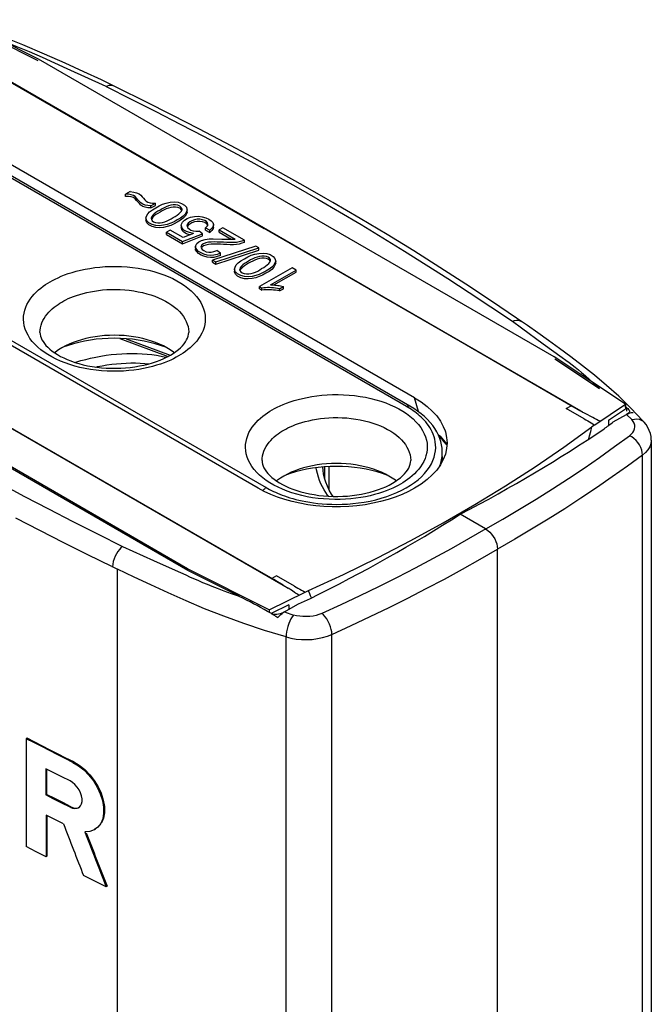
# Model space of a CAD drawing. Units: millimetres. Extents: x -16.2 to 16.3, y -41.7 to 20.9.
# Drawn here: x -2.9 to 16.3, y -9.1 to 20.7 of the extents above; entities that cross this region are included whole.
import ezdxf

# ---------------------------------------------------------------- set-up
doc = ezdxf.new("R2010")
doc.units = ezdxf.units.MM
doc.header["$LTSCALE"] = 16.335
doc.layers.get('0').update_dxf_attribs({"linetype": 'CONTINUOUS'})
for name, color, linetype in [('ASSI', 7, 'CONTINUOUS'), ('DRAFT', 7, 'CONTINUOUS'), ('RACCORDO', 7, 'CONTINUOUS')]:
    doc.layers.add(name, color=color, linetype=linetype)

msp = doc.modelspace()

# ---------------------------------------------------------------- linework, layer by layer
at = {"color": 7, "linetype": 'CONTINUOUS'}
for p, q in [((-2.294, 19.528), (-4.677, 20.724)), ((-3.811, 20.241), (-2.314, 19.489)), ((13.312, 10.517), (-2.294, 19.528)), ((9.09, 9.283), (-4.345, 17.04)), ((0.484, 15.524), (0.341, 15.442)), ((0.341, 15.376), (0.341, 15.442)), ((1.111, 15.091), (1.248, 15.171)), ((1.111, 15.026), (1.248, 15.105)), ((1.111, 15.026), (1.111, 15.091)), ((1.248, 15.105), (1.248, 15.171)), ((2.041, 14.954), (2.019, 14.99)), ((2.208, 14.904), (2.208, 14.969)), ((0.957, 14.72), (0.957, 14.654)), ((2.349, 14.64), (2.286, 14.607)), ((4.352, 6.547), (-9.083, 14.304)), ((1.692, 14.358), (1.576, 14.291)), ((2.084, 14.132), (1.692, 14.358)), ((2.027, 14.501), (2.027, 14.436)), ((2.24, 14.503), (2.21, 14.459)), ((2.666, 14.247), (2.569, 14.322)), ((2.76, 14.357), (2.76, 14.422)), ((2.76, 14.422), (2.896, 14.354)), ((2.76, 14.357), (2.896, 14.289)), ((2.825, 14.496), (2.82, 14.513)), ((2.896, 14.289), (2.896, 14.354)), ((3, 14.45), (3, 14.516)), ((3.286, 14.428), (3.17, 14.361)), ((3.17, 14.296), (3.17, 14.361)), ((3.17, 14.361), (3.654, 14.082)), ((3.939, 14.051), (3.286, 14.428)), ((1.576, 14.226), (1.576, 14.291)), ((1.576, 14.291), (2.065, 14.009)), ((1.576, 14.226), (2.065, 13.944)), ((2.065, 14.009), (2.666, 14.247)), ((2.065, 13.944), (2.666, 14.182)), ((2.065, 13.944), (2.065, 14.009)), ((2.402, 14.255), (2.084, 14.132)), ((2.666, 14.182), (2.666, 14.247)), ((3.17, 14.296), (3.541, 14.082)), ((3.939, 13.986), (3.939, 14.051)), ((2.459, 13.858), (2.459, 13.793)), ((2.652, 13.843), (2.637, 13.811)), ((4.28, 13.873), (2.975, 13.45)), ((3.073, 13.394), (4.378, 13.817)), ((3.073, 13.329), (4.378, 13.752)), ((3.21, 13.658), (3.099, 13.737)), ((4.378, 13.817), (4.28, 13.873)), ((4.378, 13.752), (4.378, 13.817)), ((2.975, 13.385), (2.975, 13.45)), ((2.975, 13.45), (3.073, 13.394)), ((3.21, 13.593), (3.21, 13.658)), ((4.721, 13.407), (4.699, 13.443)), ((4.888, 13.357), (4.888, 13.422)), ((2.214, 4.109), (-13.392, 13.12)), ((2.975, 13.385), (3.073, 13.329)), ((3.073, 13.329), (3.073, 13.394)), ((3.636, 13.173), (3.636, 13.107)), ((5.38, 13.219), (4.39, 12.648)), ((4.73, 12.704), (5.501, 13.149)), ((5.501, 13.149), (5.38, 13.219)), ((5.501, 13.084), (5.501, 13.149)), ((2.231, 4.052), (-13.326, 13.034)), ((4.832, 12.697), (5.501, 13.084)), ((4.39, 12.582), (4.39, 12.648)), ((4.39, 12.648), (4.468, 12.602)), ((4.39, 12.582), (4.468, 12.537)), ((4.468, 12.537), (4.468, 12.602)), ((5.001, 12.581), (5.118, 12.648)), ((5.001, 12.515), (5.118, 12.583)), ((5.001, 12.515), (5.001, 12.581)), ((5.118, 12.583), (5.118, 12.648)), ((-1.479, 10.852), (-1.588, 10.793)), ((12.983, 10.918), (13.556, 10.5)), ((15.465, 9.087), (13.312, 10.517)), ((13.332, 10.462), (14.68, 9.568)), ((13.556, 10.5), (13.663, 10.421)), ((15.635, 8.97), (15.266, 9.328)), ((14.54, 8.463), (15.465, 9.087)), ((14.956, 8.601), (15.465, 8.944)), ((15.454, 9.026), (15.514, 8.98)), ((15.465, 9.087), (15.465, 8.944)), ((15.997, 8.586), (15.635, 8.97)), ((15.098, 8.552), (15.5, 8.78)), ((15.533, 8.798), (15.5, 8.78)), ((15.67, 8.836), (15.698, 8.836)), ((14.419, 8.265), (14.453, 8.404)), ((14.535, 8.459), (14.453, 8.404)), ((14.956, 8.601), (14.956, 8.445)), ((16.034, 8.544), (15.997, 8.586)), ((14.361, 8.038), (14.384, 8.127)), ((14.384, 8.127), (14.419, 8.265)), ((16.251, 8.001), (16.251, -18.943)), ((14.117, 6.242), (13.63, 5.925)), ((11.236, 5.318), (10.469, 5.761)), ((13.63, 5.925), (13.134, 5.612)), ((13.134, 5.612), (12.63, 5.304)), ((12.63, 5.304), (12.118, 5)), ((0.251, 4.787), (1.189, 4.363)), ((12.118, 5), (11.598, 4.701)), ((11.598, -22.294), (11.598, 4.701)), ((1.189, 4.363), (1.847, 4.065)), ((1.847, 4.065), (2.162, 3.921)), ((2.162, 3.921), (2.3, 3.859)), ((2.214, 4.109), (2.214, 4.062)), ((4.69, 2.866), (2.214, 4.109)), ((3.781, 3.275), (2.231, 4.052)), ((4.69, 2.866), (5.772, 3.4)), ((5.778, 3.403), (5.874, 3.451)), ((5.941, 3.291), (5.914, 3.355)), ((5.967, 3.229), (5.941, 3.291)), ((5.286, 3.017), (4.753, 2.754)), ((5.15, 2.804), (5.552, 3.04)), ((5.286, 3.017), (5.286, 2.884)), ((3.315, 2.67), (2.735, 2.9)), ((4.69, 2.866), (4.69, 2.789)), ((4.78, 2.74), (4.741, 2.76)), ((4.743, 2.759), (4.818, 2.714)), ((4.823, 2.727), (4.78, 2.74)), ((4.818, 2.714), (4.886, 2.672)), ((4.886, 2.672), (4.952, 2.631)), ((5.198, 2.044), (4.546, 2.24)), ((-2.637, -1.019), (-2.662, -1.033)), ((-2.662, -1.033), (-2.662, -4.299)), ((-1.227, -1.736), (-1.253, -1.75)), ((-2.072, -1.941), (-2.072, -2.735)), ((-1.828, -2.065), (-2.072, -1.941)), ((-2.047, -1.953), (-2.047, -2.721)), ((-1.583, -2.189), (-1.828, -2.065)), ((-1.338, -2.312), (-1.583, -2.189)), ((-2.047, -2.721), (-2.072, -2.735)), ((-1.828, -2.86), (-2.072, -2.735)), ((-1.803, -2.845), (-2.047, -2.721)), ((-1.583, -2.983), (-1.828, -2.86)), ((-1.558, -2.969), (-1.803, -2.845)), ((-1.313, -3.093), (-1.558, -2.969)), ((-1.338, -3.107), (-1.583, -2.983)), ((-1.313, -3.093), (-1.338, -3.107)), ((-1.801, -3.478), (-2.063, -3.344)), ((-2.063, -3.344), (-2.063, -4.607)), ((-2.039, -3.357), (-2.039, -4.592)), ((-1.538, -3.611), (-1.801, -3.478)), ((-0.569, -3.772), (-0.594, -3.787)), ((-2.363, -4.453), (-2.662, -4.299)), ((-2.063, -4.607), (-2.363, -4.453)), ((-2.039, -4.592), (-2.063, -4.607)), ((-0.586, -5.347), (-0.93, -5.177)), ((-0.241, -5.515), (-0.586, -5.347)), ((-0.216, -5.501), (-0.241, -5.515))]:
    msp.add_line(p, q, dxfattribs=at)
at = {"color": 250, "linetype": 'CONTINUOUS'}
for p, q in [((14.117, 8.88), (-4.755, 19.776)), ((-2.176, 19.582), (-2.562, 19.751)), ((-1.422, 19.235), (-2.176, 19.582)), ((-3.904, 19.28), (4.533, 14.409)), ((-0.244, 18.702), (-1.422, 19.235)), ((-0.244, 18.702), (0.513, 18.323)), ((-2.185, 18.287), (-2.181, 18.29)), ((1.35, 16.246), (1.355, 16.248)), ((6.158, 15.295), (6.815, 14.913)), ((-13.977, 14.631), (5.113, 3.609)), ((4.533, 14.409), (4.537, 14.411)), ((7.714, 12.571), (7.719, 12.574)), ((13.878, 9.012), (10.463, 10.984)), ((11.25, 10.53), (11.254, 10.532)), ((9.202, 8.863), (9.09, 9.283)), ((3.911, 4.307), (-4.526, 9.178)), ((13.679, 8.96), (13.824, 9.043)), ((14.218, 8.649), (13.679, 8.96)), ((13.824, 9.043), (13.829, 9.046)), ((13.986, 8.951), (13.878, 9.012)), ((14.093, 8.891), (13.986, 8.951)), ((15.514, 8.874), (15.514, 8.98)), ((14.179, 8.843), (14.093, 8.891)), ((14.147, 8.861), (14.142, 8.864)), ((14.181, 8.842), (14.179, 8.843)), ((14.423, 8.712), (14.305, 8.775)), ((15.502, 8.781), (15.666, 8.621)), ((15.706, 8.568), (15.666, 8.621)), ((16.003, 8.575), (16.035, 8.545)), ((15.659, 8.099), (15.59, 8.136)), ((15.726, 8.051), (15.659, 8.099)), ((15.984, -19.398), (15.984, 7.549)), ((-1.344, 7.341), (-1.347, 7.339)), ((-3.425, 6.674), (-2.712, 6.297)), ((13.257, 6.526), (13.741, 6.839)), ((-2.712, 6.297), (-1.987, 5.92)), ((11.759, 5.61), (12.267, 5.911)), ((11.244, 5.313), (11.759, 5.61)), ((-0.506, 5.165), (0.251, 4.787)), ((2.192, 5.3), (2.188, 5.298)), ((0.156, 4.693), (0.109, 4.633)), ((-0.072, 4.178), (-0.023, 4.155)), ((4.826, 3.779), (3.911, 4.307)), ((-0.023, 4.155), (0.102, 4.098)), ((0.102, -24.152), (0.102, 4.098)), ((4.911, 3.897), (4.767, 3.814)), ((5.45, 3.586), (4.911, 3.897)), ((4.767, 3.814), (4.762, 3.811)), ((4.942, 3.711), (4.826, 3.779)), ((5.113, 3.609), (5.115, 3.607)), ((5.115, 3.607), (5.128, 3.599)), ((5.128, 3.599), (5.142, 3.592)), ((5.208, 3.551), (5.26, 3.519)), ((5.39, 3.436), (5.26, 3.519)), ((5.148, 2.803), (5.427, 2.709)), ((5.347, 2.597), (5.311, 2.527)), ((6.584, -24.826), (6.584, 2.121)), ((5.198, -24.896), (5.198, 2.046))]:
    msp.add_line(p, q, dxfattribs=at)
at = {"color": 7, "linetype": 'CONTINUOUS'}
for points in [[(-2.106, 19.685), (-2.768, 19.968), (-3.479, 20.25), (-4.237, 20.526), (-4.37, 20.57)], [(0.115, 18.655), (-0.388, 18.9), (-0.919, 19.15), (-1.49, 19.411), (-2.106, 19.685)], [(6.405, 15.318), (5.721, 15.71), (4.943, 16.145), (4.158, 16.576), (3.365, 17.002), (2.564, 17.423), (1.756, 17.839), (0.939, 18.249), (0.115, 18.655)], [(0.484, 15.524), (0.588, 15.51), (0.677, 15.488), (0.751, 15.458), (0.805, 15.416), (0.843, 15.368), (0.882, 15.321), (0.924, 15.277), (0.966, 15.235), (1.018, 15.202), (1.084, 15.182), (1.161, 15.172), (1.248, 15.171)], [(1.111, 15.091), (1.02, 15.098), (0.939, 15.115), (0.868, 15.141), (0.809, 15.179), (0.761, 15.227), (0.715, 15.275), (0.674, 15.322), (0.636, 15.369), (0.584, 15.406), (0.516, 15.428), (0.435, 15.44), (0.341, 15.442)], [(1.111, 15.026), (1.02, 15.033), (0.939, 15.049), (0.868, 15.075), (0.809, 15.114), (0.761, 15.162), (0.715, 15.21), (0.674, 15.257), (0.635, 15.304), (0.584, 15.341), (0.516, 15.363), (0.435, 15.375), (0.341, 15.376)], [(1.258, 15.033), (1.359, 15.094), (1.464, 15.142), (1.575, 15.176), (1.696, 15.199), (1.823, 15.208), (1.936, 15.198), (2.038, 15.162), (2.127, 15.108), (2.185, 15.047), (2.201, 14.982), (2.208, 14.966)], [(12.318, 11.595), (12.174, 11.693), (11.411, 12.209), (10.638, 12.72), (9.854, 13.226), (9.06, 13.726), (8.256, 14.221), (7.442, 14.711), (6.618, 15.195), (6.405, 15.318)], [(0.957, 14.723), (0.977, 14.778), (1.013, 14.849), (1.071, 14.914), (1.153, 14.975), (1.258, 15.033)], [(1.387, 14.964), (1.32, 14.928), (1.262, 14.89), (1.212, 14.851), (1.168, 14.809), (1.132, 14.766), (1.115, 14.724), (1.115, 14.716)], [(1.387, 14.899), (1.32, 14.863), (1.262, 14.825), (1.212, 14.785), (1.168, 14.744)], [(2.051, 14.986), (2.044, 15.014), (2.019, 15.055), (1.981, 15.086), (1.925, 15.107), (1.855, 15.118), (1.783, 15.119), (1.714, 15.108), (1.644, 15.087), (1.575, 15.061), (1.51, 15.033), (1.447, 15.001), (1.387, 14.964)], [(2.019, 14.99), (1.981, 15.021), (1.925, 15.041), (1.855, 15.053), (1.784, 15.054), (1.714, 15.043), (1.644, 15.021), (1.575, 14.996), (1.51, 14.968), (1.447, 14.936), (1.387, 14.899)], [(1.78, 14.737), (1.844, 14.773), (1.901, 14.81), (1.95, 14.849), (1.995, 14.89), (2.032, 14.932), (2.05, 14.973), (2.051, 14.986)], [(2.208, 14.966), (2.185, 14.912), (2.147, 14.844), (2.088, 14.781), (2.007, 14.722), (1.903, 14.665)], [(2.208, 14.9), (2.185, 14.846), (2.147, 14.778), (2.088, 14.716), (2.007, 14.656), (1.903, 14.6)], [(1.903, 14.665), (1.809, 14.608), (1.709, 14.562), (1.604, 14.528), (1.489, 14.504), (1.37, 14.491), (1.259, 14.497), (1.151, 14.528), (1.051, 14.578), (0.985, 14.637), (0.964, 14.703), (0.957, 14.723)], [(1.903, 14.6), (1.809, 14.542), (1.709, 14.497), (1.604, 14.463), (1.489, 14.438), (1.37, 14.425), (1.258, 14.431), (1.151, 14.463), (1.051, 14.513), (0.985, 14.572), (0.964, 14.638), (0.957, 14.657)], [(1.115, 14.716), (1.123, 14.683), (1.151, 14.642), (1.191, 14.611), (1.248, 14.592), (1.318, 14.581), (1.389, 14.581), (1.459, 14.59), (1.531, 14.61), (1.599, 14.634), (1.663, 14.663), (1.723, 14.697), (1.78, 14.737)], [(1.168, 14.744), (1.132, 14.701), (1.124, 14.681)], [(2.027, 14.5), (2.032, 14.539), (2.066, 14.6), (2.127, 14.66), (2.207, 14.709), (2.31, 14.744), (2.431, 14.769), (2.549, 14.776), (2.663, 14.762), (2.774, 14.731), (2.864, 14.691), (2.931, 14.642), (2.979, 14.585), (2.999, 14.526), (3, 14.515)], [(2.286, 14.607), (2.24, 14.568), (2.21, 14.524), (2.201, 14.491)], [(2.834, 14.535), (2.82, 14.578), (2.787, 14.617), (2.738, 14.648), (2.671, 14.67), (2.589, 14.683), (2.508, 14.684), (2.428, 14.669), (2.349, 14.64)], [(2.82, 14.513), (2.786, 14.552), (2.738, 14.583), (2.671, 14.604), (2.589, 14.618), (2.507, 14.619), (2.428, 14.603), (2.349, 14.575)], [(2.402, 14.255), (2.281, 14.28), (2.183, 14.314), (2.109, 14.357), (2.058, 14.412), (2.031, 14.476), (2.027, 14.5)], [(2.292, 14.212), (2.281, 14.215), (2.183, 14.249), (2.109, 14.292), (2.058, 14.347), (2.031, 14.411), (2.027, 14.434)], [(2.201, 14.491), (2.202, 14.481), (2.221, 14.436), (2.263, 14.391), (2.32, 14.356), (2.388, 14.335), (2.471, 14.324), (2.569, 14.322)], [(2.349, 14.575), (2.286, 14.541), (2.24, 14.503)], [(2.76, 14.422), (2.804, 14.462), (2.828, 14.501), (2.834, 14.535)], [(3, 14.515), (2.991, 14.47), (2.957, 14.412), (2.896, 14.354)], [(3, 14.449), (2.991, 14.404), (2.957, 14.347), (2.896, 14.289)], [(2.459, 13.859), (2.467, 13.89), (2.5, 13.953), (2.557, 14.005), (2.643, 14.043), (2.754, 14.071), (2.872, 14.089), (2.996, 14.093), (3.259, 14.084)], [(3.939, 14.051), (3.864, 14.023), (3.783, 14.001), (3.697, 13.986), (3.604, 13.98), (3.505, 13.981), (3.406, 13.984), (3.309, 13.987), (3.212, 13.993), (3.117, 13.996), (3.023, 13.997), (2.931, 13.996), (2.847, 13.987), (2.769, 13.968), (2.699, 13.942), (2.652, 13.909), (2.632, 13.866), (2.623, 13.842)], [(3.259, 14.084), (3.39, 14.083), (3.654, 14.082)], [(3.21, 13.658), (3.111, 13.62), (3.012, 13.597), (2.914, 13.591), (2.813, 13.602), (2.713, 13.629), (2.627, 13.666), (2.553, 13.713), (2.494, 13.77), (2.463, 13.829), (2.459, 13.859)], [(3.21, 13.593), (3.111, 13.554), (3.012, 13.532), (2.914, 13.526), (2.813, 13.537), (2.713, 13.564), (2.627, 13.601), (2.553, 13.648), (2.494, 13.705), (2.463, 13.764), (2.459, 13.794)], [(2.623, 13.842), (2.634, 13.816), (2.658, 13.772), (2.709, 13.735), (2.781, 13.703), (2.858, 13.686), (2.933, 13.688), (3.014, 13.705), (3.099, 13.737)], [(3.939, 13.986), (3.864, 13.958), (3.783, 13.936), (3.697, 13.921), (3.604, 13.915), (3.505, 13.916), (3.407, 13.918), (3.309, 13.922), (3.212, 13.927), (3.117, 13.93), (3.023, 13.932), (2.931, 13.93), (2.847, 13.922), (2.769, 13.903), (2.699, 13.876), (2.652, 13.843)], [(3.636, 13.176), (3.656, 13.231), (3.693, 13.302), (3.75, 13.367), (3.832, 13.428), (3.937, 13.486)], [(4.066, 13.417), (3.999, 13.381), (3.941, 13.343), (3.892, 13.304), (3.847, 13.262), (3.811, 13.219), (3.795, 13.177), (3.794, 13.169)], [(3.937, 13.486), (4.038, 13.547), (4.144, 13.595), (4.254, 13.629), (4.376, 13.652), (4.502, 13.661), (4.616, 13.651), (4.717, 13.615), (4.807, 13.561), (4.864, 13.5), (4.88, 13.435), (4.888, 13.419)], [(4.73, 13.439), (4.723, 13.467), (4.699, 13.508), (4.66, 13.539), (4.604, 13.56), (4.534, 13.571), (4.463, 13.572), (4.393, 13.561), (4.323, 13.54), (4.255, 13.514), (4.19, 13.486), (4.127, 13.454), (4.066, 13.417)], [(4.699, 13.443), (4.66, 13.474), (4.604, 13.494), (4.534, 13.506), (4.463, 13.507), (4.394, 13.496), (4.323, 13.474), (4.255, 13.449), (4.19, 13.421), (4.127, 13.389), (4.066, 13.352)], [(4.459, 13.19), (4.524, 13.226), (4.58, 13.263), (4.629, 13.302), (4.674, 13.343), (4.711, 13.385), (4.729, 13.426), (4.73, 13.439)], [(4.888, 13.419), (4.864, 13.365), (4.826, 13.297), (4.768, 13.234), (4.686, 13.175), (4.583, 13.118)], [(4.583, 13.118), (4.488, 13.061), (4.388, 13.015), (4.283, 12.981), (4.169, 12.957), (4.049, 12.944), (3.938, 12.95), (3.83, 12.981), (3.73, 13.031), (3.664, 13.09), (3.643, 13.156), (3.636, 13.176)], [(4.583, 13.053), (4.488, 12.995), (4.388, 12.95), (4.283, 12.916), (4.169, 12.891), (4.049, 12.878), (3.938, 12.884), (3.83, 12.916), (3.73, 12.966), (3.664, 13.025), (3.643, 13.091), (3.636, 13.111)], [(3.794, 13.169), (3.803, 13.136), (3.83, 13.095), (3.871, 13.064), (3.927, 13.045), (3.997, 13.035), (4.068, 13.034), (4.139, 13.043), (4.21, 13.063), (4.278, 13.087), (4.342, 13.116), (4.402, 13.15), (4.459, 13.19)], [(3.847, 13.197), (3.811, 13.154), (3.803, 13.134)], [(4.066, 13.352), (3.999, 13.316), (3.941, 13.278), (3.892, 13.238), (3.847, 13.197)], [(4.888, 13.353), (4.864, 13.299), (4.826, 13.231), (4.768, 13.169), (4.686, 13.109), (4.583, 13.053)], [(5.001, 12.581), (4.94, 12.592), (4.879, 12.601), (4.818, 12.609), (4.757, 12.614), (4.697, 12.617), (4.638, 12.618), (4.58, 12.615), (4.523, 12.61), (4.468, 12.602)], [(5.001, 12.515), (4.94, 12.527), (4.879, 12.536), (4.818, 12.543), (4.757, 12.549), (4.697, 12.552), (4.638, 12.552), (4.58, 12.55), (4.523, 12.545), (4.468, 12.537)], [(4.73, 12.704), (4.773, 12.702), (4.816, 12.699), (4.859, 12.695), (4.902, 12.69), (4.945, 12.683), (4.989, 12.676), (5.032, 12.668), (5.075, 12.658), (5.118, 12.648)], [(12.053, 11.601), (12.322, 11.403), (12.983, 10.918)], [(13.816, 10.52), (13.474, 10.775), (13.141, 11.017), (12.817, 11.249), (12.503, 11.468), (12.323, 11.591)], [(0.369, 11.069), (0.186, 11.08), (0.003, 11.083), (-0.18, 11.08), (-0.362, 11.069), (-0.543, 11.052), (-0.721, 11.028), (-0.897, 10.997), (-1.068, 10.96), (-1.235, 10.917), (-1.397, 10.867), (-1.552, 10.811)], [(1.594, 10.793), (1.487, 10.851), (1.373, 10.906), (1.253, 10.955), (1.129, 11), (0.998, 11.04), (0.864, 11.075), (0.727, 11.105), (0.585, 11.13), (0.442, 11.149), (0.297, 11.163), (0.15, 11.171), (0.003, 11.174), (-0.144, 11.171), (-0.291, 11.163), (-0.436, 11.149), (-0.579, 11.13), (-0.72, 11.105), (-0.858, 11.075), (-0.992, 11.04), (-1.122, 11), (-1.247, 10.955), (-1.366, 10.906), (-1.479, 10.852)], [(1.573, 10.805), (1.559, 10.811), (1.404, 10.867), (1.241, 10.917), (1.075, 10.96), (0.904, 10.997), (0.728, 11.028), (0.55, 11.052), (0.369, 11.069)], [(-1.588, 10.793), (-1.689, 10.731), (-1.782, 10.665), (-1.807, 10.645)], [(1.813, 10.646), (1.788, 10.666), (1.695, 10.732), (1.594, 10.793)], [(15.266, 9.328), (14.897, 9.657), (14.532, 9.963), (14.169, 10.25), (13.816, 10.52)], [(13.663, 10.421), (13.762, 10.347), (13.852, 10.279), (13.946, 10.206), (14.043, 10.128), (14.143, 10.045), (14.256, 9.948), (14.384, 9.835)], [(14.384, 9.835), (14.526, 9.708), (14.68, 9.568)], [(9.09, 9.283), (9.289, 9.156), (9.467, 9.023), (9.622, 8.882), (9.757, 8.733), (9.869, 8.576), (9.957, 8.415), (10.01, 8.281)], [(15.514, 8.98), (15.543, 8.954), (15.565, 8.929), (15.58, 8.904), (15.587, 8.881), (15.588, 8.874)], [(15.501, 8.781), (15.538, 8.801), (15.573, 8.816), (15.607, 8.827), (15.639, 8.833), (15.67, 8.836)], [(15.588, 8.874), (15.586, 8.861), (15.577, 8.84), (15.559, 8.819), (15.533, 8.798)], [(9.952, 5.497), (10.908, 6.049), (11.836, 6.616), (12.736, 7.197), (13.608, 7.793), (14.453, 8.404)], [(16.251, 8), (16.25, 8.025), (16.242, 8.115), (16.223, 8.206), (16.191, 8.297), (16.148, 8.387), (16.093, 8.472), (16.035, 8.545)], [(10.066, 7.855), (10.048, 7.878), (9.992, 7.943), (9.932, 8.006), (9.867, 8.069), (9.832, 8.1)], [(10.01, 8.281), (10.02, 8.251), (10.058, 8.083), (10.071, 7.915), (10.058, 7.747), (10.019, 7.578), (9.957, 7.414)], [(15.984, 7.549), (15.53, 7.216), (15.068, 6.887), (14.597, 6.562), (14.117, 6.242)], [(9.957, 7.414), (9.869, 7.254), (9.756, 7.097), (9.622, 6.948), (9.466, 6.807), (9.289, 6.673), (9.09, 6.547)], [(9.09, 6.547), (8.904, 6.448), (8.708, 6.358), (8.503, 6.277), (8.286, 6.205), (8.059, 6.142), (7.827, 6.089), (7.588, 6.047), (7.343, 6.014), (7.096, 5.993), (6.847, 5.982), (6.596, 5.982), (6.346, 5.993), (6.099, 6.014), (5.854, 6.047), (5.616, 6.089), (5.383, 6.142), (5.157, 6.205), (4.94, 6.277), (4.734, 6.358), (4.538, 6.448), (4.352, 6.547)], [(5.874, 3.451), (6.932, 3.938), (7.964, 4.442), (8.97, 4.961), (9.952, 5.497)], [(11.236, 5.318), (11.303, 5.271), (11.364, 5.218), (11.419, 5.157), (11.469, 5.088), (11.513, 5.013), (11.548, 4.936), (11.574, 4.859), (11.59, 4.781), (11.598, 4.701)], [(6.584, 2.121), (7.169, 2.389), (7.748, 2.661), (8.32, 2.938), (8.884, 3.22), (9.442, 3.507), (9.992, 3.798), (10.535, 4.095), (11.07, 4.396), (11.598, 4.701)], [(2.735, 2.9), (2.176, 3.138), (1.636, 3.378), (1.111, 3.618), (0.6, 3.858), (0.103, 4.098)], [(2.3, 3.859), (2.427, 3.803), (2.546, 3.75), (2.672, 3.697), (2.808, 3.641), (2.952, 3.583)], [(2.952, 3.583), (3.119, 3.519), (3.316, 3.445), (3.536, 3.363), (3.781, 3.275)], [(5.914, 3.355), (5.887, 3.419), (5.874, 3.451)], [(4.535, 2.878), (4.43, 2.936), (4.325, 2.993), (4.218, 3.05), (4.111, 3.107), (4.003, 3.162), (3.894, 3.218), (3.784, 3.273)], [(4.741, 2.76), (4.638, 2.819), (4.535, 2.878)], [(5.15, 2.804), (5.11, 2.78), (5.066, 2.76), (5.019, 2.744), (4.969, 2.731), (4.919, 2.722), (4.869, 2.72), (4.823, 2.727)], [(4.952, 2.631), (4.981, 2.665), (5.011, 2.697), (5.043, 2.727), (5.076, 2.755), (5.111, 2.781), (5.148, 2.803)], [(4.546, 2.24), (3.918, 2.449), (3.315, 2.67)], [(-1.253, -1.75), (-1.489, -1.632), (-1.725, -1.513), (-1.961, -1.393), (-2.195, -1.273), (-2.429, -1.153), (-2.662, -1.033)], [(-1.227, -1.736), (-1.463, -1.618), (-1.699, -1.499), (-1.935, -1.379), (-2.169, -1.26), (-2.403, -1.139), (-2.637, -1.019)], [(-1.253, -1.75), (-1.083, -1.851), (-0.92, -1.981), (-0.768, -2.137), (-0.632, -2.313), (-0.516, -2.503), (-0.423, -2.702), (-0.359, -2.904), (-0.324, -3.102), (-0.321, -3.288), (-0.35, -3.455), (-0.409, -3.598), (-0.496, -3.712), (-0.593, -3.786)], [(-1.227, -1.736), (-1.058, -1.837), (-0.895, -1.967), (-0.743, -2.123), (-0.607, -2.299), (-0.491, -2.488), (-0.399, -2.687), (-0.334, -2.89), (-0.299, -3.088), (-0.296, -3.274), (-0.325, -3.44), (-0.385, -3.584)], [(-1.077, -3.121), (-1.064, -3.112), (-1.018, -3.067), (-0.987, -3.007), (-0.971, -2.934), (-0.971, -2.851), (-0.987, -2.762), (-1.018, -2.67), (-1.064, -2.58), (-1.121, -2.496), (-1.188, -2.421), (-1.261, -2.359), (-1.338, -2.312)], [(-1.338, -3.107), (-1.261, -3.136), (-1.188, -3.147), (-1.121, -3.139), (-1.077, -3.121)], [(-1.313, -3.093), (-1.235, -3.122), (-1.162, -3.133), (-1.095, -3.124), (-1.078, -3.117)], [(-0.593, -3.786), (-0.608, -3.795), (-0.741, -3.842), (-0.892, -3.854)]]:
    msp.add_lwpolyline(points, dxfattribs=at)
at = {"color": 250, "linetype": 'CONTINUOUS'}
for points in [[(-2.562, 19.751), (-2.966, 19.918), (-3.383, 20.081)], [(-0.246, 18.701), (-0.2, 18.726), (-0.153, 18.742), (-0.106, 18.747), (-0.062, 18.74), (-0.045, 18.733)], [(0.513, 18.323), (1.259, 17.944), (1.994, 17.566), (2.718, 17.188), (3.432, 16.811), (4.133, 16.432), (4.82, 16.054), (5.496, 15.675), (6.158, 15.295)], [(6.815, 14.913), (7.472, 14.523), (8.127, 14.126), (8.781, 13.722), (9.435, 13.31), (10.089, 12.892), (10.743, 12.468), (11.398, 12.038), (12.053, 11.601)], [(10.463, 10.984), (6.654, 13.184), (4.533, 14.409)], [(12.052, 11.6), (12.111, 11.62), (12.169, 11.63), (12.226, 11.629), (12.279, 11.615), (12.318, 11.595)], [(14.136, 8.867), (14.131, 8.87), (14.126, 8.873), (14.121, 8.876), (14.117, 8.88)], [(14.305, 8.775), (14.212, 8.825), (14.181, 8.842)], [(14.218, 8.649), (14.272, 8.618), (14.326, 8.587), (14.379, 8.556), (14.432, 8.524), (14.484, 8.492), (14.535, 8.459)], [(14.7, 8.571), (14.645, 8.598), (14.59, 8.626), (14.535, 8.654), (14.479, 8.683), (14.423, 8.712)], [(15.665, 8.621), (15.742, 8.638), (15.816, 8.641)], [(15.816, 8.641), (15.885, 8.632), (15.948, 8.61), (16.003, 8.575)], [(15.59, 8.134), (15.646, 8.182), (15.69, 8.231), (15.722, 8.284), (15.743, 8.341), (15.753, 8.401), (15.75, 8.459), (15.734, 8.514), (15.706, 8.568)], [(9.8, 8.174), (9.861, 8.121), (10.068, 7.879)], [(13.741, 6.839), (14.216, 7.157), (14.682, 7.479), (15.14, 7.805), (15.59, 8.134)], [(15.933, 7.778), (15.894, 7.854), (15.845, 7.927), (15.788, 7.993), (15.726, 8.051)], [(15.984, 7.549), (15.979, 7.623), (15.962, 7.7), (15.933, 7.778)], [(16.251, 8), (16.25, 7.983), (16.236, 7.889), (16.202, 7.798), (16.148, 7.71), (16.075, 7.627), (15.984, 7.549)], [(12.267, 5.911), (12.766, 6.216), (13.257, 6.526)], [(-1.987, 5.92), (-1.252, 5.542), (-0.506, 5.165)], [(-0.072, 4.178), (-0.803, 4.535), (-1.53, 4.897), (-2.255, 5.265), (-2.977, 5.639)], [(11.244, 5.313), (10.722, 5.011), (10.191, 4.713), (9.654, 4.419), (9.109, 4.13), (8.556, 3.846)], [(0.253, 4.787), (0.204, 4.745), (0.156, 4.693)], [(0.109, 4.633), (0.065, 4.563), (0.025, 4.487), (-0.007, 4.407), (-0.031, 4.326), (-0.046, 4.245), (-0.052, 4.168)], [(5.113, 3.609), (5.056, 3.643), (4.942, 3.711)], [(5.142, 3.592), (5.156, 3.583), (5.163, 3.579), (5.17, 3.575), (5.177, 3.57), (5.208, 3.551)], [(5.45, 3.586), (5.503, 3.555), (5.557, 3.524), (5.611, 3.493), (5.666, 3.463), (5.722, 3.433), (5.778, 3.403)], [(8.556, 3.846), (7.996, 3.566), (7.43, 3.292), (6.857, 3.022), (6.277, 2.757)], [(5.585, 3.308), (5.554, 3.329), (5.522, 3.35), (5.489, 3.372), (5.457, 3.393), (5.39, 3.436)], [(5.426, 2.709), (5.386, 2.658), (5.347, 2.597)], [(6.277, 2.757), (6.194, 2.724), (6.107, 2.698), (6.014, 2.679), (5.915, 2.666), (5.811, 2.66), (5.709, 2.661), (5.612, 2.67), (5.518, 2.686), (5.427, 2.709)], [(6.584, 2.121), (6.579, 2.196), (6.565, 2.275), (6.542, 2.356), (6.511, 2.437), (6.473, 2.516), (6.43, 2.589), (6.381, 2.656), (6.33, 2.713), (6.277, 2.759)], [(5.311, 2.527), (5.278, 2.449), (5.25, 2.366), (5.228, 2.282), (5.211, 2.2), (5.202, 2.121), (5.198, 2.046)], [(5.198, 2.046), (5.348, 2.009), (5.504, 1.982), (5.665, 1.968), (5.827, 1.965), (5.99, 1.973), (6.149, 1.994), (6.303, 2.026), (6.448, 2.068), (6.584, 2.121)]]:
    msp.add_lwpolyline(points, dxfattribs=at)
at = {"color": 7, "linetype": 'CONTINUOUS'}
for centre, major_axis, ratio, start_param, end_param in [((-22.265, 26.331), (48.4, -0.363), 0.572328, -0.823754, -0.693464), ((-23.565, 25.411), (48.4, -0.363), 0.572328, -0.650574, -0.641191), ((-25.183, 24.647), (48.4, 0.369), 0.582403, 5.405701, 5.535991), ((-23.565, 25.411), (48.4, 0.369), 0.582403, -0.929758, -0.920374), ((64.211, 50.663), (-64.742, 201.076), 0.379256, -4.562661, -4.554626), ((64.211, 52.082), (-64.742, 201.077), 0.379254, -4.554129, -4.545588), ((64.211, 52.082), (-64.719, 201.007), 0.379254, -4.553864, -4.545558)]:
    msp.add_ellipse(centre, major_axis=major_axis, ratio=ratio, start_param=start_param, end_param=end_param, dxfattribs=at)
at = {"layer": 'ASSI', "color": 7, "linetype": 'CONTINUOUS'}
for p, q in [((6.503, 6.498), (6.503, 7.199)), ((5.238, 6.973), (5.13, 6.915))]:
    msp.add_line(p, q, dxfattribs=at)
for points in [[(8.29, 6.926), (8.276, 6.932), (8.121, 6.988), (7.959, 7.038), (7.792, 7.082), (7.621, 7.119), (7.445, 7.15), (7.267, 7.174), (7.087, 7.191), (6.904, 7.201), (6.721, 7.205), (6.538, 7.201), (6.355, 7.191), (6.175, 7.174), (5.996, 7.15), (5.821, 7.119), (5.649, 7.082), (5.483, 7.038), (5.321, 6.988), (5.165, 6.932)], [(8.312, 6.915), (8.205, 6.973), (8.09, 7.027), (7.971, 7.076), (7.846, 7.121), (7.716, 7.161), (7.582, 7.196), (7.444, 7.226), (7.303, 7.251), (7.16, 7.27), (7.015, 7.284), (6.868, 7.293), (6.721, 7.295), (6.574, 7.293), (6.427, 7.284), (6.282, 7.27), (6.139, 7.251), (5.997, 7.226), (5.86, 7.196), (5.726, 7.161), (5.596, 7.121), (5.471, 7.076), (5.352, 7.027), (5.238, 6.973)], [(5.13, 6.915), (5.029, 6.852), (4.935, 6.787), (4.911, 6.767)], [(8.531, 6.767), (8.506, 6.787), (8.412, 6.853), (8.312, 6.915)]]:
    msp.add_lwpolyline(points, dxfattribs=at)
at = {"layer": 'DRAFT', "color": 7, "linetype": 'CONTINUOUS'}
msp.add_line((9.933, 7.371), (9.927, 7.655), dxfattribs=at)
at = {"layer": 'RACCORDO', "color": 250, "linetype": 'CONTINUOUS'}
for p, q in [((8.847, 9.02), (-4.588, 16.777)), ((-8.84, 14.322), (4.595, 6.565)), ((0.172, 11.08), (1.629, 10.536)), ((6.374, 6.81), (6.374, 7.192))]:
    msp.add_line(p, q, dxfattribs=at)
at = {"layer": 'RACCORDO', "color": 7, "linetype": 'CONTINUOUS'}
for p, q in [((8.947, 9.03), (-4.488, 16.787)), ((0.359, 11.07), (1.694, 10.571))]:
    msp.add_line(p, q, dxfattribs=at)
at = {"layer": 'RACCORDO', "color": 250, "linetype": 'CONTINUOUS'}
for points in [[(-1.941, 12.794), (-1.869, 12.835), (-1.788, 12.876), (-1.701, 12.917), (-1.606, 12.959), (-1.503, 13), (-1.393, 13.039), (-1.275, 13.077), (-1.151, 13.112), (-1.019, 13.145), (-0.881, 13.174), (-0.736, 13.2), (-0.587, 13.222), (-0.432, 13.239), (-0.273, 13.251), (-0.111, 13.258), (0.054, 13.258), (0.221, 13.254), (0.389, 13.243), (0.555, 13.226), (0.722, 13.204), (0.885, 13.175), (1.044, 13.141), (1.2, 13.101), (1.351, 13.055), (1.496, 13.005), (1.635, 12.949), (1.768, 12.889), (1.894, 12.824), (2.014, 12.754), (2.125, 12.681), (2.229, 12.604), (2.324, 12.523), (2.41, 12.439), (2.488, 12.352), (2.556, 12.261), (2.615, 12.169), (2.663, 12.074), (2.701, 11.978), (2.729, 11.882), (2.746, 11.786), (2.753, 11.689), (2.75, 11.594), (2.738, 11.501), (2.716, 11.41), (2.686, 11.321), (2.648, 11.235), (2.602, 11.152), (2.551, 11.073), (2.495, 10.998), (2.432, 10.927), (2.368, 10.86), (2.3, 10.797), (2.229, 10.739), (2.158, 10.685), (2.088, 10.635), (2.018, 10.59), (1.948, 10.548)], [(1.948, 10.548), (1.875, 10.507), (1.795, 10.466), (1.708, 10.425), (1.612, 10.384), (1.51, 10.343), (1.4, 10.303), (1.282, 10.266), (1.157, 10.23), (1.026, 10.197), (0.888, 10.168), (0.743, 10.142), (0.594, 10.12), (0.439, 10.104), (0.28, 10.091), (0.117, 10.085), (-0.047, 10.084), (-0.215, 10.088), (-0.382, 10.099), (-0.549, 10.116), (-0.715, 10.139), (-0.878, 10.167), (-1.038, 10.201), (-1.194, 10.242), (-1.344, 10.287), (-1.489, 10.338), (-1.629, 10.393), (-1.762, 10.453), (-1.888, 10.518), (-2.007, 10.588), (-2.118, 10.661), (-2.222, 10.738), (-2.317, 10.819), (-2.404, 10.903), (-2.481, 10.991), (-2.55, 11.081), (-2.608, 11.173), (-2.656, 11.268), (-2.694, 11.364), (-2.722, 11.46), (-2.739, 11.557), (-2.746, 11.653), (-2.743, 11.748), (-2.731, 11.841), (-2.709, 11.933), (-2.679, 12.021), (-2.641, 12.107), (-2.595, 12.19), (-2.544, 12.269), (-2.488, 12.344), (-2.426, 12.415), (-2.361, 12.482), (-2.293, 12.545), (-2.223, 12.603), (-2.152, 12.657), (-2.082, 12.707), (-2.012, 12.753), (-1.941, 12.794)], [(-1.588, 12.181), (-1.528, 12.215), (-1.462, 12.249), (-1.391, 12.283), (-1.313, 12.316), (-1.229, 12.35), (-1.139, 12.382), (-1.043, 12.413), (-0.941, 12.442), (-0.833, 12.469), (-0.72, 12.493), (-0.602, 12.514), (-0.479, 12.532), (-0.353, 12.546), (-0.222, 12.555), (-0.09, 12.561), (0.045, 12.562), (0.182, 12.558), (0.319, 12.549), (0.456, 12.535), (0.591, 12.517), (0.725, 12.493), (0.856, 12.465), (0.983, 12.432), (1.106, 12.395), (1.225, 12.354), (1.339, 12.308), (1.448, 12.259), (1.551, 12.206), (1.648, 12.149), (1.739, 12.089), (1.824, 12.026), (1.902, 11.96), (1.973, 11.891), (2.036, 11.82), (2.092, 11.746), (2.14, 11.67), (2.18, 11.593), (2.211, 11.514), (2.233, 11.436), (2.247, 11.357), (2.253, 11.278), (2.253, 11.263)], [(-2.247, 11.263), (-2.244, 11.325), (-2.234, 11.402), (-2.216, 11.477), (-2.191, 11.549), (-2.16, 11.619), (-2.123, 11.687), (-2.081, 11.752), (-2.035, 11.813), (-1.984, 11.871), (-1.931, 11.926), (-1.876, 11.978), (-1.818, 12.025), (-1.76, 12.07), (-1.702, 12.11), (-1.644, 12.147), (-1.588, 12.181)], [(-1.184, 10.353), (-1.158, 10.361), (-1.013, 10.406), (-0.865, 10.446), (-0.714, 10.483), (-0.561, 10.516), (-0.405, 10.545), (-0.248, 10.569), (-0.091, 10.589), (0.068, 10.605), (0.225, 10.616), (0.382, 10.623), (0.539, 10.626), (0.693, 10.624), (0.844, 10.617), (0.994, 10.606), (1.14, 10.59), (1.281, 10.57), (1.419, 10.545), (1.552, 10.516), (1.578, 10.509)], [(-0.561, 10.213), (-0.507, 10.225), (-0.365, 10.253), (-0.221, 10.277), (-0.076, 10.297), (0.069, 10.313), (0.214, 10.325), (0.358, 10.333), (0.502, 10.337), (0.643, 10.338), (0.783, 10.334), (0.921, 10.325), (1.055, 10.313), (1.057, 10.313)], [(4.776, 8.915), (4.849, 8.957), (4.929, 8.998), (5.017, 9.039), (5.112, 9.08), (5.215, 9.121), (5.325, 9.16), (5.442, 9.198), (5.567, 9.234), (5.698, 9.266), (5.836, 9.296), (5.981, 9.322), (6.131, 9.343), (6.285, 9.36), (6.445, 9.372), (6.607, 9.379), (6.772, 9.38), (6.939, 9.375), (7.106, 9.365), (7.273, 9.348), (7.439, 9.325), (7.602, 9.297), (7.762, 9.262), (7.918, 9.222), (8.068, 9.177), (8.213, 9.126), (8.353, 9.07), (8.486, 9.01), (8.612, 8.945), (8.731, 8.876), (8.843, 8.803), (8.946, 8.725), (9.042, 8.644), (9.128, 8.56), (9.205, 8.473), (9.274, 8.383), (9.332, 8.29), (9.38, 8.196), (9.419, 8.1), (9.447, 8.003), (9.464, 7.907), (9.47, 7.811), (9.468, 7.716), (9.455, 7.623), (9.433, 7.531), (9.403, 7.442), (9.365, 7.357), (9.32, 7.274), (9.269, 7.195), (9.212, 7.12), (9.15, 7.048), (9.085, 6.981), (9.017, 6.919), (8.947, 6.86), (8.876, 6.806), (8.806, 6.756), (8.736, 6.711), (8.665, 6.67)], [(4.595, 6.565), (4.647, 6.536), (4.701, 6.507), (4.757, 6.478), (4.815, 6.45), (4.876, 6.422), (4.94, 6.394), (5.007, 6.366), (5.077, 6.339), (5.152, 6.312), (5.23, 6.285), (5.312, 6.259), (5.399, 6.233), (5.491, 6.209), (5.588, 6.184), (5.691, 6.162), (5.799, 6.14), (5.913, 6.12), (6.034, 6.103), (6.161, 6.087), (6.294, 6.074), (6.434, 6.065), (6.58, 6.059), (6.734, 6.057), (6.892, 6.059), (7.055, 6.068), (7.223, 6.081), (7.392, 6.101), (7.565, 6.127), (7.739, 6.159), (7.911, 6.198), (8.079, 6.244), (8.245, 6.297), (8.404, 6.354), (8.555, 6.417), (8.699, 6.485), (8.835, 6.558), (8.962, 6.636), (9.082, 6.718), (9.193, 6.804), (9.294, 6.895), (9.387, 6.991), (9.468, 7.088), (9.538, 7.187), (9.597, 7.287), (9.644, 7.387), (9.68, 7.486), (9.705, 7.584), (9.721, 7.679), (9.727, 7.771), (9.725, 7.86), (9.715, 7.946), (9.7, 8.027), (9.678, 8.106), (9.651, 8.18), (9.621, 8.25), (9.586, 8.317), (9.549, 8.381), (9.51, 8.441), (9.468, 8.497), (9.425, 8.551), (9.38, 8.602), (9.334, 8.65), (9.288, 8.696), (9.241, 8.739), (9.193, 8.78), (9.145, 8.819), (9.096, 8.857), (9.047, 8.892), (8.998, 8.926), (8.948, 8.959)], [(8.847, 9.02), (8.865, 9.029), (8.883, 9.035), (8.9, 9.039), (8.917, 9.039), (8.932, 9.036), (8.947, 9.03)], [(8.948, 8.959), (8.897, 8.99), (8.847, 9.02)], [(8.665, 6.67), (8.593, 6.628), (8.513, 6.587), (8.425, 6.546), (8.33, 6.505), (8.227, 6.464), (8.117, 6.425), (8, 6.387), (7.875, 6.351), (7.743, 6.319), (7.605, 6.289), (7.461, 6.263), (7.311, 6.242), (7.157, 6.225), (6.997, 6.213), (6.835, 6.206), (6.67, 6.205), (6.503, 6.21), (6.336, 6.22), (6.169, 6.237), (6.002, 6.26), (5.839, 6.288), (5.68, 6.323), (5.524, 6.363), (5.373, 6.408), (5.228, 6.459), (5.089, 6.515), (4.956, 6.575), (4.83, 6.64), (4.71, 6.709), (4.599, 6.782), (4.496, 6.86), (4.4, 6.941), (4.314, 7.025), (4.236, 7.112), (4.168, 7.202), (4.109, 7.295), (4.061, 7.389), (4.023, 7.485), (3.995, 7.582), (3.978, 7.678), (3.971, 7.774), (3.974, 7.869), (3.987, 7.962), (4.009, 8.054), (4.039, 8.143), (4.076, 8.228), (4.122, 8.311), (4.173, 8.39), (4.23, 8.465), (4.292, 8.536), (4.357, 8.604), (4.424, 8.666), (4.495, 8.725), (4.566, 8.779), (4.636, 8.829), (4.706, 8.874), (4.776, 8.915)], [(5.13, 8.303), (5.19, 8.336), (5.255, 8.37), (5.327, 8.404), (5.405, 8.438), (5.489, 8.471), (5.579, 8.504), (5.675, 8.534), (5.777, 8.564), (5.885, 8.59), (5.998, 8.614), (6.116, 8.636), (6.238, 8.653), (6.365, 8.667), (6.495, 8.677), (6.628, 8.682), (6.763, 8.683), (6.9, 8.679), (7.036, 8.671), (7.173, 8.657), (7.309, 8.638), (7.442, 8.615), (7.573, 8.587), (7.7, 8.554), (7.824, 8.517), (7.942, 8.475), (8.056, 8.43), (8.165, 8.38), (8.268, 8.327), (8.366, 8.271), (8.457, 8.211), (8.542, 8.147), (8.619, 8.081), (8.69, 8.012), (8.754, 7.941), (8.81, 7.867), (8.857, 7.792), (8.897, 7.714), (8.928, 7.636), (8.951, 7.557), (8.965, 7.478), (8.971, 7.399), (8.971, 7.384)], [(4.471, 7.384), (4.473, 7.447), (4.484, 7.523), (4.502, 7.598), (4.526, 7.671), (4.557, 7.741), (4.594, 7.808), (4.636, 7.873), (4.683, 7.935), (4.733, 7.993), (4.786, 8.048), (4.842, 8.099), (4.899, 8.147), (4.957, 8.191), (5.015, 8.232), (5.073, 8.269), (5.13, 8.303)], [(9.847, 7.224), (9.877, 7.305), (9.904, 7.409), (9.92, 7.51), (9.927, 7.609), (9.927, 7.655)], [(6.478, 6.303), (6.453, 6.338), (6.399, 6.418), (6.348, 6.502), (6.299, 6.59), (6.254, 6.682), (6.213, 6.779), (6.177, 6.881), (6.145, 6.988), (6.121, 7.098), (6.112, 7.165)], [(4.595, 6.565), (4.577, 6.553), (4.559, 6.539), (4.542, 6.522), (4.525, 6.503), (4.51, 6.483), (4.5, 6.468)]]:
    msp.add_lwpolyline(points, dxfattribs=at)
at = {"layer": 'RACCORDO', "color": 7, "linetype": 'CONTINUOUS'}
for points in [[(-2.247, 11.263), (-2.243, 11.208), (-2.232, 11.152), (-2.214, 11.096), (-2.188, 11.039), (-2.155, 10.982), (-2.115, 10.925), (-2.067, 10.867), (-2.012, 10.81), (-1.95, 10.753), (-1.88, 10.697), (-1.803, 10.642), (-1.718, 10.589), (-1.626, 10.537), (-1.527, 10.487), (-1.422, 10.44), (-1.309, 10.396), (-1.191, 10.355), (-1.068, 10.317), (-0.939, 10.284), (-0.806, 10.254), (-0.67, 10.229), (-0.53, 10.209), (-0.387, 10.193), (-0.243, 10.182), (-0.097, 10.176), (0.049, 10.175), (0.195, 10.179), (0.341, 10.188), (0.484, 10.202), (0.626, 10.221), (0.765, 10.245), (0.9, 10.273), (1.031, 10.305), (1.157, 10.342), (1.277, 10.382), (1.392, 10.425), (1.501, 10.472), (1.603, 10.521), (1.698, 10.573)], [(1.698, 10.573), (1.787, 10.627), (1.868, 10.684), (1.942, 10.741), (2.007, 10.799), (2.064, 10.857), (2.114, 10.916), (2.157, 10.974), (2.191, 11.033), (2.219, 11.091), (2.238, 11.149), (2.25, 11.206), (2.253, 11.263)], [(9.851, 8.055), (9.81, 8.154), (9.761, 8.252), (9.703, 8.349), (9.636, 8.444), (9.561, 8.536), (9.477, 8.627), (9.386, 8.714), (9.287, 8.799), (9.18, 8.879), (9.067, 8.957), (8.947, 9.03)], [(9.927, 7.655), (9.921, 7.755), (9.906, 7.855), (9.883, 7.955), (9.851, 8.055)], [(4.471, 7.384), (4.474, 7.329), (4.485, 7.274), (4.504, 7.218), (4.529, 7.161), (4.562, 7.104), (4.603, 7.046), (4.651, 6.989), (4.705, 6.931), (4.768, 6.875), (4.838, 6.819), (4.915, 6.764), (5, 6.71), (5.091, 6.658), (5.19, 6.609), (5.296, 6.562), (5.408, 6.517), (5.526, 6.476), (5.65, 6.439), (5.778, 6.405), (5.911, 6.376), (6.048, 6.351), (6.188, 6.33), (6.33, 6.314), (6.475, 6.304), (6.62, 6.298), (6.767, 6.297), (6.913, 6.301), (7.058, 6.31), (7.202, 6.324), (7.343, 6.343), (7.482, 6.366), (7.617, 6.394), (7.748, 6.427), (7.874, 6.463), (7.995, 6.503), (8.11, 6.547), (8.219, 6.593), (8.32, 6.643), (8.415, 6.695)], [(6.628, 6.298), (6.578, 6.371), (6.508, 6.49), (6.448, 6.609), (6.399, 6.73), (6.361, 6.852), (6.334, 6.974), (6.318, 7.095), (6.315, 7.187)], [(8.415, 6.695), (8.504, 6.749), (8.585, 6.805), (8.659, 6.862), (8.724, 6.92), (8.782, 6.978), (8.832, 7.037), (8.874, 7.096), (8.909, 7.154), (8.936, 7.212), (8.955, 7.27), (8.967, 7.328), (8.971, 7.384)]]:
    msp.add_lwpolyline(points, dxfattribs=at)

doc.saveas('drawing.dxf')
